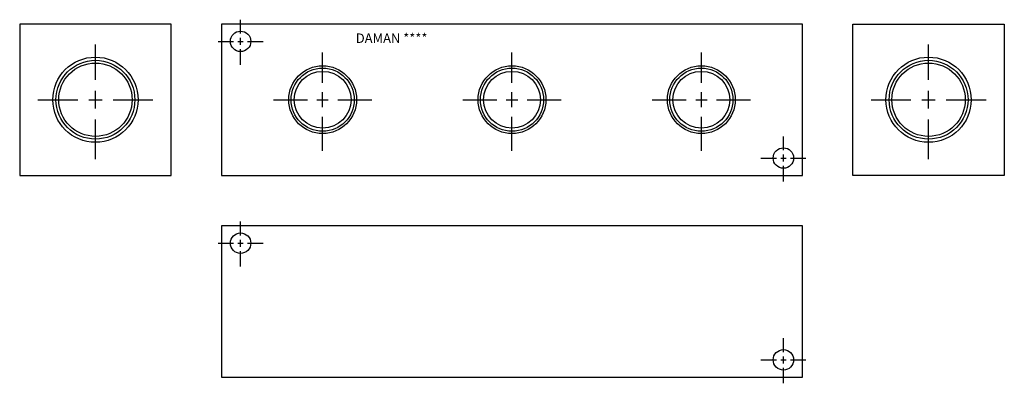
# Model space of a CAD drawing. Extents: x 1 to 20.5, y 4.9 to 12.1.
import ezdxf

# ---------------------------------------------------------------- set-up
doc = ezdxf.new("R2010")
doc.units = 0
doc.header["$MEASUREMENT"] = 0
doc.layers.get('0').update_dxf_attribs({"linetype": 'CONTINUOUS'})
doc.layers.add('DAMAN', color=5, linetype='CONTINUOUS')

# ---------------------------------------------------------------- blocks, each defined once
blk = doc.blocks.new('050CROSS', base_point=(5, 5))
for p, q in [((5, 5.28125), (5, 5.78125)), ((5, 4.875), (5, 5.125)), ((4.1875, 5), (4.75, 5)), ((4.90625, 5), (5.09375, 5)), ((5.25, 5), (5.8125, 5)), ((5, 4.15625), (5, 4.71875))]:
    blk.add_line(p, q)
blk = doc.blocks.new('100CROSS', base_point=(5.625, 4.59375))
blk.add_blockref('050CROSS', (5.625, 4.59375))
blk = doc.blocks.new('125NPTFT')
at = {"layer": 'DAMAN'}
for radius in [0.844, 0.781, 0.727]:
    blk.add_circle((0, 0), radius, dxfattribs=at)
at = {"layer": 'DAMAN', "xscale": 1.399999999999999, "yscale": 1.399999999999999}
blk.add_blockref('100CROSS', (0, 0), dxfattribs=at)
blk = doc.blocks.new('100NPTFT')
at = {"layer": 'DAMAN'}
for radius in [0.672, 0.625, 0.562]:
    blk.add_circle((0, 0), radius, dxfattribs=at)
at = {"layer": 'DAMAN', "xscale": 1.199999999999999, "yscale": 1.199999999999999}
blk.add_blockref('100CROSS', (0, 0), dxfattribs=at)

msp = doc.modelspace()

# ---------------------------------------------------------------- linework, layer by layer
at = {"layer": 'DAMAN'}
for p, q in [((4, 12), (1, 12)), ((1, 12), (1, 9)), ((4, 9), (4, 12)), ((16.5, 12), (5, 12)), ((5, 12), (5, 9)), ((16.5, 9), (16.5, 12)), ((17.5, 12), (20.5, 12)), ((17.5, 9), (17.5, 12)), ((20.5, 12), (20.5, 9)), ((1, 9), (4, 9)), ((5, 9), (16.5, 9)), ((20.5, 9), (17.5, 9)), ((16.5, 8), (5, 8)), ((5, 8), (5, 5)), ((16.5, 5), (16.5, 8)), ((5, 5), (16.5, 5))]:
    msp.add_line(p, q, dxfattribs=at)
for centre in [(5.375, 11.656), (16.125, 9.34375), (5.375, 7.656), (16.125, 5.34375)]:
    msp.add_circle(centre, 0.203, dxfattribs=at)

# ---------------------------------------------------------------- block references
at = {"layer": 'DAMAN', "xscale": 0.5504, "yscale": 0.5504}
for p in [(5.375, 11.656), (16.125, 9.34375), (5.375, 7.656), (16.125, 5.34375)]:
    msp.add_blockref('100CROSS', p, dxfattribs=at)
at = {"layer": 'DAMAN'}
for name, p in [('125NPTFT', (2.5, 10.5)), ('125NPTFT', (19, 10.5)), ('100NPTFT', (7, 10.5)), ('100NPTFT', (10.75, 10.5)), ('100NPTFT', (14.5, 10.5))]:
    msp.add_blockref(name, p, dxfattribs=at)

# ---------------------------------------------------------------- texts
msp.add_text('DAMAN ****', height=0.188, dxfattribs=at).set_placement((7.65625, 11.625))

doc.saveas('drawing.dxf')
